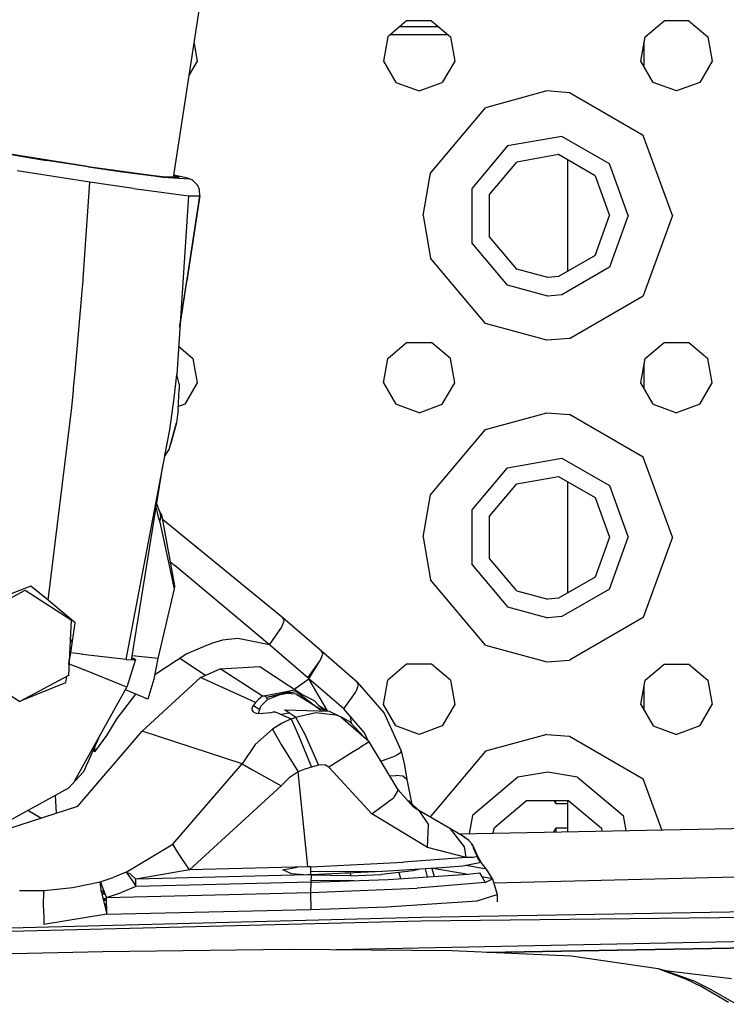
# Model space of a CAD drawing. Units: millimetres. Extents: x 984 to 8700, y -1627 to 1733.
# Drawn here: x 2784 to 2872, y 1018 to 1141 of the extents above; entities that cross this region are included whole.
import ezdxf

# ---------------------------------------------------------------- set-up
doc = ezdxf.new("R2010")
doc.units = ezdxf.units.MM
doc.layers.add('TFR-TRI', color=7, linetype='CONTINUOUS', true_color=0xffffff)

msp = doc.modelspace()

# ---------------------------------------------------------------- linework, layer by layer
at = {"layer": 'TFR-TRI', "color": 18, "linetype": 'CONTINUOUS'}
for p, q in [((2803.463867, 1120.916016), (2832.408203, 1307.957031)), ((2803.463867, 1120.916016), (2832.408203, 1307.957031)), ((2832.460693, 1140.405273), (2830.103027, 1138.426758)), ((2835.539062, 1140.405273), (2832.460693, 1140.405273)), ((2835.539062, 1140.405273), (2837.897217, 1138.426758)), ((2862.103027, 1138.426758), (2864.460938, 1140.405273)), ((2867.539062, 1140.405273), (2864.460938, 1140.405273)), ((2867.539062, 1140.405273), (2869.897217, 1138.426758)), ((2837.599121, 1138.676758), (2830.401123, 1138.676758)), ((2831.592529, 1139.676758), (2836.407227, 1139.676758)), ((2831.592529, 1139.676758), (2836.407227, 1139.676758)), ((2806.044434, 1137.591309), (2806.431641, 1135.395508)), ((2830.103027, 1138.426758), (2829.568115, 1135.395508)), ((2837.897217, 1138.426758), (2838.431641, 1135.395508)), ((2861.568604, 1135.395508), (2862.103027, 1138.426758)), ((2862, 1134.647949), (2862, 1137.842773)), ((2862, 1134.647949), (2862, 1137.842773)), ((2869.897217, 1138.426758), (2870.431641, 1135.395508)), ((2806.431641, 1135.395508), (2805.438232, 1133.674805)), ((2829.568115, 1135.395508), (2831.107178, 1132.729492)), ((2838.431641, 1135.395508), (2836.892578, 1132.729492)), ((2863.107178, 1132.729492), (2861.568604, 1135.395508)), ((2870.431641, 1135.395508), (2868.892578, 1132.729492)), ((2831.107178, 1132.729492), (2834, 1131.676758)), ((2834, 1131.676758), (2836.892578, 1132.729492)), ((2866, 1131.676758), (2863.107178, 1132.729492)), ((2868.892578, 1132.729492), (2866, 1131.676758)), ((2849.875, 1131.67627), (2842.25, 1129.600586)), ((2849.875, 1131.67627), (2842.25, 1129.600586)), ((2852.69165, 1131.441406), (2849.875, 1131.67627)), ((2852.69165, 1131.441406), (2849.875, 1131.67627)), ((2861.873535, 1126.140137), (2852.69165, 1131.441406)), ((2861.873535, 1126.140137), (2852.69165, 1131.441406)), ((2835.43457, 1121.478516), (2842.25, 1129.600586)), ((2835.43457, 1121.478516), (2842.25, 1129.600586)), ((2851.736572, 1126.024902), (2844.999756, 1124.837402)), ((2851.736572, 1126.024902), (2844.999756, 1124.837402)), ((2857.660645, 1122.604492), (2851.736572, 1126.024902)), ((2857.660645, 1122.604492), (2851.736572, 1126.024902)), ((2865.5, 1116.177246), (2861.873535, 1126.140137)), ((2865.5, 1116.177246), (2861.873535, 1126.140137)), ((2777.952393, 1124.67334), (2787.692871, 1123.040039)), ((2777.952393, 1124.67334), (2787.692871, 1123.040039)), ((2792.552979, 1122.324219), (2781.108398, 1124.150879)), ((2844.999756, 1124.837402), (2840.603271, 1119.597168)), ((2844.999756, 1124.837402), (2840.603271, 1119.597168)), ((2792.905029, 1122.241699), (2787.692871, 1123.040039)), ((2792.905029, 1122.241699), (2787.692871, 1123.040039)), ((2842.76416, 1118.810547), (2846.149658, 1122.845215)), ((2851.336914, 1123.760254), (2846.149658, 1122.845215)), ((2855.898682, 1121.126465), (2851.336914, 1123.760254)), ((2852.499756, 1109.265137), (2852.499756, 1123.088867)), ((2793.052979, 1120.338379), (2784.017822, 1121.745117)), ((2793.052979, 1120.338379), (2784.017822, 1121.745117)), ((2792.552979, 1122.324219), (2801.021484, 1121.174316)), ((2792.905029, 1122.241699), (2797.150391, 1121.628418)), ((2792.905029, 1122.241699), (2797.150391, 1121.628418)), ((2797.150391, 1121.628418), (2801.013672, 1121.121582)), ((2797.150391, 1121.628418), (2801.013672, 1121.121582)), ((2834.5, 1116.177246), (2835.43457, 1121.478516)), ((2834.5, 1116.177246), (2835.43457, 1121.478516)), ((2859.999756, 1116.177246), (2857.660645, 1122.604492)), ((2859.999756, 1116.177246), (2857.660645, 1122.604492)), ((2792.296387, 1108.922852), (2793.052979, 1120.338379)), ((2792.296387, 1108.922852), (2793.052979, 1120.338379)), ((2798.502686, 1119.553711), (2793.052979, 1120.338379)), ((2798.502686, 1119.553711), (2793.052979, 1120.338379)), ((2801.013672, 1121.121582), (2802.174072, 1120.969238)), ((2801.013672, 1121.121582), (2802.174072, 1120.969238)), ((2801.021973, 1121.174316), (2802.129883, 1121.023926)), ((2802.129883, 1121.023926), (2803.398926, 1121.017578)), ((2802.174072, 1120.969238), (2805.452881, 1120.754883)), ((2802.174072, 1120.969238), (2805.452881, 1120.754883)), ((2803.479492, 1121.01709), (2804.229004, 1121.012695)), ((2804.229004, 1121.012695), (2803.500732, 1121.154785)), ((2805.106445, 1120.882812), (2803.509277, 1121.209961)), ((2805.106445, 1120.882812), (2803.509277, 1121.209961)), ((2805.452881, 1120.754883), (2805.106445, 1120.882812)), ((2805.452881, 1120.754883), (2805.106445, 1120.882812)), ((2805.811035, 1120.629395), (2805.106445, 1120.882812)), ((2805.811035, 1120.629395), (2805.106445, 1120.882812)), ((2806.487793, 1119.939453), (2805.811035, 1120.629395)), ((2806.487793, 1119.939453), (2805.811035, 1120.629395)), ((2855.898682, 1121.126465), (2857.700195, 1116.177246)), ((2798.502686, 1119.553711), (2800.735352, 1119.253906)), ((2798.502686, 1119.553711), (2800.735352, 1119.253906)), ((2800.735352, 1119.253418), (2805.324219, 1118.636719)), ((2800.735352, 1119.253418), (2805.324219, 1118.636719)), ((2806.701416, 1119.40625), (2806.487793, 1119.939453)), ((2806.701416, 1119.40625), (2806.487793, 1119.939453)), ((2806.734375, 1118.623535), (2806.701416, 1119.40625)), ((2806.734375, 1118.623535), (2806.701416, 1119.40625)), ((2840.603271, 1112.756836), (2840.603271, 1119.597168)), ((2840.603271, 1112.756836), (2840.603271, 1119.597168)), ((2805.324219, 1118.636719), (2803.875244, 1096.410156)), ((2804.256836, 1102.266602), (2806.734375, 1118.623535)), ((2806.734375, 1118.623535), (2805.125488, 1108.083496)), ((2806.734375, 1118.623535), (2805.125488, 1108.083496)), ((2805.324219, 1118.636719), (2806.734375, 1118.623535)), ((2805.324219, 1118.636719), (2806.734375, 1118.623535)), ((2842.76416, 1113.543457), (2842.76416, 1118.810547)), ((2834.5, 1116.177246), (2835.43457, 1110.875977)), ((2834.5, 1116.177246), (2835.43457, 1110.875977)), ((2855.898682, 1111.227539), (2857.700195, 1116.177246)), ((2859.999756, 1116.177246), (2857.660645, 1109.749023)), ((2859.999756, 1116.177246), (2857.660645, 1109.749023)), ((2865.5, 1116.177246), (2861.873535, 1106.213867)), ((2865.5, 1116.177246), (2861.873535, 1106.213867)), ((2846.149658, 1109.508789), (2842.76416, 1113.543457)), ((2844.999756, 1107.516602), (2840.603271, 1112.756836)), ((2844.999756, 1107.516602), (2840.603271, 1112.756836)), ((2842.25, 1102.753418), (2835.43457, 1110.875977)), ((2842.25, 1102.753418), (2835.43457, 1110.875977)), ((2855.898682, 1111.227539), (2851.336914, 1108.59375)), ((2850, 1108.477051), (2846.149658, 1109.508789)), ((2857.660645, 1109.749023), (2851.736572, 1106.329102)), ((2857.660645, 1109.749023), (2851.736572, 1106.329102)), ((2792.187256, 1107.497559), (2792.296387, 1108.922852)), ((2792.187256, 1107.497559), (2792.296387, 1108.922852)), ((2804.270508, 1102.476074), (2805.125488, 1108.083496)), ((2804.270508, 1102.476074), (2805.125488, 1108.083496)), ((2851.336914, 1108.59375), (2850, 1108.477051)), ((2792.092285, 1106.291016), (2792.171143, 1107.294434)), ((2792.092285, 1106.291016), (2792.171143, 1107.294434)), ((2792.171143, 1107.296875), (2792.173096, 1107.319336)), ((2792.171143, 1107.296875), (2792.173096, 1107.319336)), ((2792.171143, 1107.294434), (2792.171143, 1107.296875)), ((2792.171143, 1107.294434), (2792.171143, 1107.296875)), ((2792.173096, 1107.319336), (2792.187256, 1107.497559)), ((2792.173096, 1107.319336), (2792.187256, 1107.497559)), ((2850, 1106.176758), (2844.999756, 1107.516602)), ((2850, 1106.176758), (2844.999756, 1107.516602)), ((2791.302002, 1097.217285), (2792.092285, 1106.291016)), ((2791.302002, 1097.217285), (2792.092285, 1106.291016)), ((2851.736572, 1106.329102), (2850, 1106.176758)), ((2851.736572, 1106.329102), (2850, 1106.176758)), ((2852.69165, 1100.912598), (2861.873535, 1106.213867)), ((2852.69165, 1100.912598), (2861.873535, 1106.213867)), ((2849.875, 1100.677246), (2842.25, 1102.753418)), ((2849.875, 1100.677246), (2842.25, 1102.753418)), ((2852.69165, 1100.912598), (2849.875, 1100.677246)), ((2852.69165, 1100.912598), (2849.875, 1100.677246)), ((2804.104736, 1099.930664), (2805.896729, 1098.427246)), ((2830.103027, 1098.427246), (2832.460693, 1100.405762)), ((2832.460693, 1100.405762), (2835.539062, 1100.405762)), ((2837.897217, 1098.427246), (2835.539062, 1100.405762)), ((2862.103027, 1098.427246), (2864.460938, 1100.405762)), ((2864.460938, 1100.405762), (2867.539062, 1100.405762)), ((2867.539062, 1100.405762), (2869.897217, 1098.427246)), ((2805.896729, 1098.427246), (2806.431641, 1095.395508)), ((2829.568115, 1095.395508), (2830.103027, 1098.427246)), ((2838.431641, 1095.395508), (2837.897217, 1098.427246)), ((2861.568604, 1095.395508), (2862.103027, 1098.427246)), ((2870.431641, 1095.395508), (2869.897217, 1098.427246)), ((2791.056152, 1094.666992), (2791.302002, 1097.217285)), ((2791.056152, 1094.666992), (2791.302002, 1097.217285)), ((2862, 1094.647949), (2862, 1097.842773)), ((2862, 1094.647949), (2862, 1097.842773)), ((2803.571289, 1093.460449), (2803.875244, 1096.410156)), ((2803.571289, 1093.460449), (2803.875244, 1096.410156)), ((2803.781738, 1095.817871), (2803.797363, 1095.811523)), ((2803.781738, 1095.817871), (2803.797363, 1095.811523)), ((2803.809326, 1095.77002), (2803.797363, 1095.811523)), ((2803.809326, 1095.77002), (2803.797363, 1095.811523)), ((2804.191895, 1095.276855), (2803.875244, 1096.410156)), ((2791.022461, 1094.328613), (2791.056152, 1094.666992)), ((2791.022461, 1094.328613), (2791.056152, 1094.666992)), ((2804.073242, 1092.091309), (2804.164795, 1094.54834)), ((2804.073242, 1092.091309), (2804.164795, 1094.54834)), ((2804.164795, 1094.54834), (2804.14502, 1094.616211)), ((2804.164795, 1094.54834), (2804.14502, 1094.616211)), ((2804.191895, 1095.276855), (2804.164795, 1094.54834)), ((2806.431641, 1095.395508), (2804.892578, 1092.72998)), ((2829.568115, 1095.395508), (2831.107178, 1092.72998)), ((2836.892578, 1092.72998), (2838.431641, 1095.395508)), ((2863.107178, 1092.72998), (2861.568604, 1095.395508)), ((2868.892578, 1092.72998), (2870.431641, 1095.395508)), ((2790.819824, 1092.314453), (2790.990967, 1094.012695)), ((2790.819824, 1092.314453), (2790.990967, 1094.012695)), ((2790.990967, 1094.012695), (2791.017822, 1094.280762)), ((2790.990967, 1094.012695), (2791.017822, 1094.280762)), ((2791.017822, 1094.280762), (2791.018555, 1094.285645)), ((2791.017822, 1094.280762), (2791.018555, 1094.285645)), ((2791.018555, 1094.285645), (2791.022461, 1094.328613)), ((2791.018555, 1094.285645), (2791.022461, 1094.328613)), ((2803.018555, 1089.555664), (2803.571289, 1093.460449)), ((2803.018555, 1089.555664), (2803.571289, 1093.460449)), ((2787.887451, 1068.365723), (2790.819824, 1092.314453)), ((2787.887451, 1068.365723), (2790.819824, 1092.314453)), ((2804.073242, 1092.091309), (2803.829834, 1090.431152)), ((2804.073242, 1092.091309), (2803.829834, 1090.431152)), ((2804.892578, 1092.72998), (2804.085938, 1092.436035)), ((2834, 1091.676758), (2831.107178, 1092.72998)), ((2834, 1091.676758), (2836.892578, 1092.72998)), ((2863.107178, 1092.72998), (2866, 1091.676758)), ((2868.892578, 1092.72998), (2866, 1091.676758)), ((2842.25, 1089.600098), (2849.875, 1091.67627)), ((2842.25, 1089.600098), (2849.875, 1091.67627)), ((2849.875, 1091.67627), (2852.69165, 1091.441406)), ((2849.875, 1091.67627), (2852.69165, 1091.441406)), ((2861.873535, 1086.140137), (2852.69165, 1091.441406)), ((2861.873535, 1086.140137), (2852.69165, 1091.441406)), ((2802.945068, 1087.101562), (2803.829834, 1090.431152)), ((2803.829834, 1090.431152), (2803.130615, 1087.831055)), ((2803.829834, 1090.431152), (2803.130615, 1087.831055)), ((2802.412109, 1086.358398), (2803.018555, 1089.555664)), ((2835.43457, 1081.478027), (2842.25, 1089.600098)), ((2835.43457, 1081.478027), (2842.25, 1089.600098)), ((2803.112793, 1087.808105), (2803.130615, 1087.831055)), ((2803.112793, 1087.808105), (2803.130615, 1087.831055)), ((2797.595703, 1060.966797), (2802.391602, 1086.250488)), ((2802.391602, 1086.250488), (2802.945068, 1087.101562)), ((2844.999756, 1084.837402), (2851.736572, 1086.024902)), ((2844.999756, 1084.837402), (2851.736572, 1086.024902)), ((2851.736572, 1086.024902), (2857.660645, 1082.60498)), ((2851.736572, 1086.024902), (2857.660645, 1082.60498)), ((2865.5, 1076.176758), (2861.873535, 1086.140137)), ((2865.5, 1076.176758), (2861.873535, 1086.140137)), ((2798.247559, 1060.921387), (2802.16626, 1085.062988)), ((2840.603271, 1079.597168), (2844.999756, 1084.837402)), ((2840.603271, 1079.597168), (2844.999756, 1084.837402)), ((2846.149658, 1082.845703), (2851.336914, 1083.759766)), ((2851.336914, 1083.759766), (2855.898682, 1081.125977)), ((2842.76416, 1078.810547), (2846.149658, 1082.845703)), ((2852.499756, 1069.265137), (2852.499756, 1083.088379)), ((2857.660645, 1082.60498), (2859.999756, 1076.176758)), ((2857.660645, 1082.60498), (2859.999756, 1076.176758)), ((2834.5, 1076.176758), (2835.43457, 1081.478027)), ((2834.5, 1076.176758), (2835.43457, 1081.478027)), ((2855.898682, 1081.125977), (2857.700195, 1076.176758)), ((2801.722168, 1079.413574), (2801.400879, 1080.348145)), ((2801.311035, 1079.79248), (2801.511719, 1078.855957)), ((2801.511719, 1078.855957), (2801.77417, 1078.064453)), ((2801.722168, 1079.413574), (2801.882324, 1078.605469)), ((2801.722168, 1079.413574), (2801.882324, 1078.605469)), ((2801.966797, 1079.026855), (2801.722168, 1079.413574)), ((2801.77417, 1078.064453), (2801.966797, 1079.026855)), ((2801.966797, 1079.026855), (2803.587646, 1070.157227)), ((2840.603271, 1072.756348), (2840.603271, 1079.597168)), ((2840.603271, 1072.756348), (2840.603271, 1079.597168)), ((2842.76416, 1073.543457), (2842.76416, 1078.810547)), ((2801.77417, 1078.064453), (2803.575684, 1069.79248)), ((2801.77417, 1078.064453), (2803.575684, 1069.79248)), ((2817.053467, 1066.147949), (2802.076416, 1078.426758)), ((2817.053467, 1066.147949), (2802.076416, 1078.426758)), ((2834.5, 1076.176758), (2835.43457, 1070.875488)), ((2834.5, 1076.176758), (2835.43457, 1070.875488)), ((2857.700195, 1076.176758), (2855.898682, 1071.227539)), ((2857.660645, 1069.749023), (2859.999756, 1076.176758)), ((2857.660645, 1069.749023), (2859.999756, 1076.176758)), ((2865.5, 1076.176758), (2861.873535, 1066.213867)), ((2865.5, 1076.176758), (2861.873535, 1066.213867)), ((2803.038086, 1073.165039), (2803.635742, 1072.680664)), ((2803.038086, 1073.165039), (2803.635742, 1072.680664)), ((2815.400879, 1062.82666), (2803.635742, 1072.680664)), ((2815.400879, 1062.82666), (2803.635742, 1072.680664)), ((2840.603271, 1072.756348), (2844.999756, 1067.516602)), ((2840.603271, 1072.756348), (2844.999756, 1067.516602)), ((2846.149658, 1069.508301), (2842.76416, 1073.543457)), ((2785.747314, 1070.121094), (2778.708496, 1067.398438)), ((2787.887451, 1068.365723), (2785.747314, 1070.121094)), ((2803.362061, 1071.140625), (2803.485352, 1070.519531)), ((2803.362061, 1071.140625), (2803.485352, 1070.519531)), ((2803.447021, 1070.382812), (2803.485352, 1070.519531)), ((2803.485352, 1070.519531), (2803.587646, 1070.157227)), ((2803.587646, 1070.157227), (2803.575684, 1069.79248)), ((2842.25, 1062.753906), (2835.43457, 1070.875488)), ((2842.25, 1062.753906), (2835.43457, 1070.875488)), ((2855.898682, 1071.227539), (2851.336914, 1068.594238)), ((2779.015869, 1066.357422), (2785.047607, 1069.587891)), ((2785.047607, 1069.587891), (2790.740234, 1065.906738)), ((2803.575684, 1069.79248), (2801.539307, 1061.113281)), ((2846.149658, 1069.508301), (2850, 1068.477051)), ((2857.660645, 1069.749023), (2851.736572, 1066.329102)), ((2857.660645, 1069.749023), (2851.736572, 1066.329102)), ((2787.949707, 1068.313965), (2787.887451, 1068.365723)), ((2791.268555, 1065.532227), (2787.949707, 1068.313965)), ((2851.336914, 1068.594238), (2850, 1068.477051)), ((2844.999756, 1067.516602), (2850, 1066.177246)), ((2844.999756, 1067.516602), (2850, 1066.177246)), ((2790.740234, 1065.906738), (2790.401123, 1058.995117)), ((2790.697754, 1061.824219), (2791.268555, 1065.532227)), ((2816.976807, 1065.133301), (2816.982178, 1065.144531)), ((2816.976807, 1065.133301), (2816.982178, 1065.144531)), ((2816.982178, 1065.144531), (2817.218506, 1065.777832)), ((2816.982178, 1065.144531), (2817.218506, 1065.777832)), ((2817.218506, 1065.777832), (2817.053467, 1066.147949)), ((2817.218506, 1065.777832), (2817.053467, 1066.147949)), ((2821.862549, 1062.026855), (2817.053467, 1066.147949)), ((2821.862549, 1062.026855), (2817.053467, 1066.147949)), ((2851.736572, 1066.329102), (2850, 1066.177246)), ((2851.736572, 1066.329102), (2850, 1066.177246)), ((2861.873535, 1066.213867), (2852.69165, 1060.912598)), ((2861.873535, 1066.213867), (2852.69165, 1060.912598)), ((2815.400879, 1062.82666), (2816.83252, 1064.861328)), ((2815.400879, 1062.82666), (2816.83252, 1064.861328)), ((2816.83252, 1064.861328), (2816.976807, 1065.133301)), ((2816.83252, 1064.861328), (2816.976807, 1065.133301)), ((2790.865967, 1063.114258), (2790.632568, 1063.708496)), ((2790.860352, 1062.881836), (2790.865967, 1063.114258)), ((2807.573486, 1062.746094), (2805.11377, 1061.686523)), ((2808.329834, 1063.037598), (2807.573486, 1062.746094)), ((2809.572021, 1063.374023), (2808.329834, 1063.037598)), ((2811.487549, 1063.578613), (2809.572021, 1063.374023)), ((2815.400879, 1062.82666), (2811.487549, 1063.578613)), ((2820.19043, 1058.722168), (2815.400879, 1062.82666)), ((2842.25, 1062.753906), (2849.875, 1060.677246)), ((2842.25, 1062.753906), (2849.875, 1060.677246)), ((2790.481934, 1060.449707), (2790.701904, 1061.822754)), ((2792.106934, 1061.629883), (2790.697754, 1061.824219)), ((2790.701904, 1061.822754), (2790.76123, 1061.81543)), ((2792.151367, 1061.624512), (2792.106934, 1061.629883)), ((2797.595703, 1060.966797), (2792.151367, 1061.624512)), ((2805.11377, 1061.686523), (2801.134277, 1059.09668)), ((2821.780273, 1061.016602), (2822.026123, 1061.657715)), ((2821.780273, 1061.016602), (2822.026123, 1061.657715)), ((2822.026123, 1061.657715), (2821.862549, 1062.026855)), ((2822.026123, 1061.657715), (2821.862549, 1062.026855)), ((2826.320801, 1058.158203), (2821.862549, 1062.026855)), ((2826.320801, 1058.158203), (2821.862549, 1062.026855)), ((2790.468994, 1060.377441), (2790.481934, 1060.449707)), ((2790.481934, 1060.449707), (2791.894531, 1059.899414)), ((2790.481934, 1060.449707), (2791.894531, 1059.899414)), ((2790.496826, 1060.945312), (2790.602295, 1061.202637)), ((2797.595703, 1060.969727), (2797.636475, 1060.964844)), ((2798.247559, 1060.921387), (2797.636475, 1060.964355)), ((2798.748291, 1060.999512), (2797.6875, 1057.525391)), ((2798.258057, 1060.983887), (2798.748291, 1060.999512)), ((2798.748291, 1060.999512), (2798.289551, 1061.178711)), ((2801.172607, 1061.146973), (2798.33252, 1061.443848)), ((2801.172607, 1061.146973), (2798.33252, 1061.443848)), ((2801.539307, 1061.113281), (2801.02417, 1058.549805)), ((2801.539307, 1061.113281), (2801.172607, 1061.146973)), ((2801.539307, 1061.113281), (2801.172607, 1061.146973)), ((2804.278564, 1061.143066), (2807.457031, 1059.04248)), ((2804.278564, 1061.143066), (2807.457031, 1059.04248)), ((2820.19043, 1058.722168), (2821.634521, 1060.746582)), ((2820.19043, 1058.722168), (2821.634521, 1060.746582)), ((2820.293457, 1058.601074), (2821.634521, 1060.746582)), ((2821.634521, 1060.746582), (2821.775146, 1061.007324)), ((2821.634521, 1060.746582), (2821.775146, 1061.007324)), ((2821.775146, 1061.007324), (2821.780273, 1061.016602)), ((2821.775146, 1061.007324), (2821.780273, 1061.016602)), ((2832.460693, 1060.405762), (2830.103027, 1058.427246)), ((2835.539062, 1060.405762), (2832.460693, 1060.405762)), ((2837.897217, 1058.427246), (2835.539062, 1060.405762)), ((2849.875, 1060.677246), (2852.69165, 1060.912598)), ((2849.875, 1060.677246), (2852.69165, 1060.912598)), ((2862.103027, 1058.427246), (2864.460938, 1060.405762)), ((2864.460938, 1060.405762), (2867.539062, 1060.405762)), ((2867.539062, 1060.405762), (2869.897217, 1058.427246)), ((2778.676758, 1059.446289), (2784.368896, 1055.764648)), ((2791.894531, 1059.898926), (2792.349854, 1059.721191)), ((2791.894531, 1059.898926), (2792.349854, 1059.721191)), ((2797.060547, 1057.783203), (2792.349854, 1059.721191)), ((2797.060547, 1057.783203), (2792.349854, 1059.721191)), ((2806.816406, 1058.766113), (2809.276367, 1059.826172)), ((2809.276367, 1059.826172), (2814.19165, 1060.125)), ((2814.553955, 1056.446289), (2809.276367, 1059.826172)), ((2814.553955, 1056.446289), (2809.276367, 1059.826172)), ((2814.19165, 1060.125), (2819.543701, 1056.578125)), ((2790.401123, 1058.995117), (2784.368896, 1055.764648)), ((2784.662109, 1055.921387), (2790.074463, 1058.130859)), ((2790.074463, 1058.130859), (2790.207764, 1058.891602)), ((2799.582764, 1052.083984), (2806.816406, 1058.766113)), ((2801.02417, 1058.549805), (2800.268066, 1056.062012)), ((2813.649658, 1055.629883), (2806.816406, 1058.766113)), ((2813.649658, 1055.629883), (2806.816406, 1058.766113)), ((2818.712158, 1057.446289), (2820.280273, 1058.572754)), ((2820.230713, 1058.652832), (2820.19043, 1058.722168)), ((2820.293457, 1058.601074), (2820.230713, 1058.652832)), ((2822.624023, 1054.58252), (2820.280273, 1058.572754)), ((2824.630615, 1054.868652), (2820.293457, 1058.601074)), ((2826.320801, 1058.158203), (2829.651123, 1054.294922)), ((2826.482422, 1057.789062), (2826.320801, 1058.158203)), ((2826.482422, 1057.789062), (2826.320801, 1058.158203)), ((2829.568115, 1055.395508), (2830.103027, 1058.427246)), ((2837.897217, 1058.427246), (2838.431641, 1055.395508)), ((2861.568604, 1055.395508), (2862.103027, 1058.427246)), ((2862, 1054.647949), (2862, 1057.842773)), ((2862, 1054.647949), (2862, 1057.842773)), ((2869.897217, 1058.427246), (2870.431641, 1055.395508)), ((2791.153076, 1045.858398), (2797.6875, 1057.525391)), ((2798.762207, 1056.689453), (2796.421387, 1053.656738)), ((2797.6875, 1057.525391), (2797.061523, 1057.783203)), ((2797.6875, 1057.525391), (2797.061523, 1057.783203)), ((2797.715576, 1057.125977), (2797.521973, 1057.230469)), ((2800.268066, 1056.062012), (2797.715576, 1057.125977)), ((2814.553955, 1056.446289), (2818.535889, 1057.222656)), ((2814.553955, 1056.446289), (2818.535889, 1057.222656)), ((2815.019531, 1056.294434), (2818.691406, 1056.986816)), ((2815.019531, 1056.294434), (2817.110352, 1056.80957)), ((2815.176514, 1055.993652), (2816.591553, 1056.59082)), ((2815.176514, 1055.993652), (2816.591553, 1056.59082)), ((2818.024658, 1056.911621), (2817.110352, 1056.80957)), ((2817.612793, 1056.783203), (2818.69165, 1056.726562)), ((2817.612793, 1056.783203), (2818.69165, 1056.726562)), ((2819.447021, 1056.624512), (2818.535889, 1057.222656)), ((2819.447021, 1056.624512), (2818.535889, 1057.222656)), ((2818.57666, 1057.219238), (2818.712158, 1057.446289)), ((2818.691406, 1056.986816), (2819.410645, 1056.64209)), ((2821.844238, 1054.601074), (2818.691406, 1056.986816)), ((2818.69165, 1056.726562), (2820.881104, 1055.352051)), ((2818.69165, 1056.726562), (2820.881104, 1055.352051)), ((2819.543701, 1056.578125), (2820.952393, 1055.90332)), ((2824.630615, 1054.868652), (2826.086182, 1056.882812)), ((2824.630615, 1054.868652), (2826.086182, 1056.882812)), ((2826.086182, 1056.882812), (2826.228516, 1057.14209)), ((2826.086182, 1056.882812), (2826.228516, 1057.14209)), ((2826.228516, 1057.14209), (2826.482422, 1057.789062)), ((2826.228516, 1057.14209), (2826.482422, 1057.789062)), ((2813.649658, 1055.629883), (2813.30249, 1055.121582)), ((2814.038818, 1056.019531), (2813.649658, 1055.629883)), ((2814.553955, 1056.446289), (2814.038818, 1056.019531)), ((2814.313232, 1055.1875), (2815.176514, 1055.993652)), ((2814.733154, 1056.452148), (2814.553955, 1056.446289)), ((2815.019531, 1056.294434), (2814.733154, 1056.452148)), ((2815.176514, 1055.993652), (2815.019531, 1056.294434)), ((2821.550537, 1055.248535), (2820.952393, 1055.90332)), ((2831.107178, 1052.72998), (2829.568115, 1055.395508)), ((2838.431641, 1055.395508), (2836.892578, 1052.72998)), ((2861.568604, 1055.395508), (2863.107178, 1052.72998)), ((2868.892578, 1052.72998), (2870.431641, 1055.395508)), ((2813.30249, 1055.121582), (2813.233154, 1054.85498)), ((2813.233154, 1054.85498), (2813.26416, 1054.661133)), ((2813.26416, 1054.661133), (2813.322998, 1054.53418)), ((2813.322998, 1054.53418), (2813.617188, 1054.345703)), ((2813.406738, 1055.273926), (2814.193848, 1054.776367)), ((2813.406738, 1055.273926), (2814.193848, 1054.776367)), ((2813.617188, 1054.345703), (2813.828125, 1054.293945)), ((2813.828125, 1054.293945), (2814.056396, 1054.272461)), ((2814.047852, 1054.272949), (2814.313232, 1055.1875)), ((2814.056396, 1054.272461), (2815.13623, 1054.343262)), ((2815.13623, 1054.343262), (2815.614014, 1054.416016)), ((2815.614014, 1054.416016), (2815.926025, 1054.465332)), ((2815.926025, 1054.465332), (2816.119385, 1054.496094)), ((2816.119385, 1054.496094), (2818.094971, 1053.589355)), ((2817.77002, 1054.3125), (2816.899658, 1054.137695)), ((2818.65918, 1053.817383), (2817.262695, 1054.711426)), ((2817.262695, 1054.711426), (2822.840576, 1054.577637)), ((2817.856201, 1054.331543), (2817.77002, 1054.3125)), ((2818.65918, 1053.817383), (2821.169434, 1054.38916)), ((2818.65918, 1053.817383), (2821.169434, 1054.38916)), ((2821.169434, 1054.38916), (2823.632568, 1054.085449)), ((2821.169434, 1054.38916), (2823.632568, 1054.085449)), ((2821.292725, 1055.094238), (2821.756348, 1054.803223)), ((2821.292725, 1055.094238), (2821.756348, 1054.803223)), ((2821.550537, 1055.248535), (2822.333008, 1054.729492)), ((2822.333008, 1054.729492), (2821.561279, 1055.236328)), ((2822.333008, 1054.729492), (2821.561279, 1055.236328)), ((2822.147705, 1054.594238), (2821.565186, 1055.231934)), ((2821.836426, 1054.688477), (2821.756348, 1054.803223)), ((2821.836426, 1054.688477), (2821.756348, 1054.803223)), ((2822.429199, 1054.586914), (2822.333008, 1054.729492)), ((2822.429199, 1054.586914), (2822.333008, 1054.729492)), ((2822.840576, 1054.577637), (2824.26416, 1053.861328)), ((2827.206299, 1051.860352), (2824.630615, 1054.868652)), ((2829.651123, 1054.294922), (2831.77002, 1049.620117)), ((2796.421387, 1053.656738), (2795.14209, 1051.520508)), ((2816.918945, 1053.025391), (2815.802246, 1052.335938)), ((2816.918945, 1053.025391), (2815.802246, 1052.335938)), ((2818.094971, 1053.589355), (2816.918945, 1053.025391)), ((2818.094971, 1053.589355), (2816.918945, 1053.025391)), ((2818.094971, 1053.589355), (2818.376953, 1053.703125)), ((2818.094971, 1053.589355), (2819.023926, 1051.523926)), ((2818.094971, 1053.589355), (2819.023926, 1051.523926)), ((2818.376953, 1053.703125), (2818.65918, 1053.817383)), ((2818.65918, 1053.817383), (2819.774658, 1051.791992)), ((2818.65918, 1053.817383), (2819.774658, 1051.791992)), ((2824.26416, 1053.861328), (2823.632568, 1054.085449)), ((2824.26416, 1053.861328), (2823.632568, 1054.085449)), ((2825.400635, 1053.228027), (2824.26416, 1053.861328)), ((2824.26416, 1053.861328), (2827.760498, 1050.819824)), ((2824.26416, 1053.861328), (2827.760498, 1050.819824)), ((2825.400635, 1053.228027), (2827.125244, 1051.372559)), ((2825.445557, 1053.916504), (2825.574707, 1053.040527)), ((2825.445557, 1053.916504), (2825.574707, 1053.040527)), ((2791.594238, 1042.744629), (2799.582764, 1052.083984)), ((2812.008301, 1048.021484), (2799.582764, 1052.083984)), ((2812.008301, 1048.021484), (2799.582764, 1052.083984)), ((2815.802246, 1052.335938), (2813.633057, 1050.403809)), ((2815.802246, 1052.335938), (2813.633057, 1050.403809)), ((2815.802246, 1052.335938), (2816.859619, 1050.401855)), ((2815.802246, 1052.335938), (2816.859619, 1050.401855)), ((2819.774658, 1051.791992), (2821.494629, 1047.865723)), ((2819.774658, 1051.791992), (2821.494629, 1047.865723)), ((2827.616455, 1050.945312), (2827.206299, 1051.860352)), ((2834, 1051.676758), (2831.107178, 1052.72998)), ((2836.892578, 1052.72998), (2834, 1051.676758)), ((2849.875, 1051.67627), (2842.25, 1049.600098)), ((2849.875, 1051.67627), (2842.25, 1049.600098)), ((2849.875, 1051.67627), (2852.69165, 1051.441406)), ((2849.875, 1051.67627), (2852.69165, 1051.441406)), ((2863.107178, 1052.72998), (2866, 1051.676758)), ((2868.892578, 1052.72998), (2866, 1051.676758)), ((2794.187744, 1051.276367), (2792.271729, 1047.032227)), ((2795.14209, 1051.520508), (2793.663818, 1049.520508)), ((2819.023926, 1051.523926), (2820.629883, 1047.609863)), ((2819.023926, 1051.523926), (2820.629883, 1047.609863)), ((2827.57959, 1050.640625), (2826.801025, 1050.116211)), ((2827.57959, 1050.640625), (2826.801025, 1050.116211)), ((2827.760498, 1050.819824), (2827.57959, 1050.640625)), ((2827.760498, 1050.819824), (2827.57959, 1050.640625)), ((2831.401367, 1044.769531), (2827.760498, 1050.819824)), ((2831.401367, 1044.769531), (2827.760498, 1050.819824)), ((2852.69165, 1051.441406), (2861.873535, 1046.140137)), ((2852.69165, 1051.441406), (2861.873535, 1046.140137)), ((2793.663818, 1049.520508), (2793.71582, 1050.230957)), ((2813.633057, 1050.403809), (2812.008301, 1048.021484)), ((2813.633057, 1050.403809), (2812.008301, 1048.021484)), ((2816.859619, 1050.401855), (2818.963867, 1047.037109)), ((2816.859619, 1050.401855), (2818.963867, 1047.037109)), ((2825.816406, 1049.484863), (2822.796387, 1047.613281)), ((2825.816406, 1049.484863), (2822.796387, 1047.613281)), ((2826.582275, 1049.974121), (2825.816406, 1049.484863)), ((2826.582275, 1049.974121), (2825.816406, 1049.484863)), ((2826.801025, 1050.116211), (2826.582275, 1049.974121)), ((2826.801025, 1050.116211), (2826.582275, 1049.974121)), ((2831.65918, 1049.336426), (2831.244873, 1049.111328)), ((2831.65918, 1049.336426), (2831.244873, 1049.111328)), ((2831.77002, 1049.620117), (2831.65918, 1049.336426)), ((2831.77002, 1049.620117), (2831.65918, 1049.336426)), ((2831.77002, 1049.620117), (2832.202637, 1047.866699)), ((2842.25, 1049.600098), (2835.43457, 1041.478027)), ((2842.25, 1049.600098), (2835.43457, 1041.478027)), ((2803.398926, 1038.02832), (2812.008301, 1048.021484)), ((2803.398926, 1038.02832), (2812.008301, 1048.021484)), ((2812.008301, 1048.021484), (2813.301025, 1047.268066)), ((2812.008301, 1048.021484), (2813.301025, 1047.268066)), ((2829.237549, 1048.365234), (2831.060303, 1049.026367)), ((2829.237549, 1048.365234), (2831.060303, 1049.026367)), ((2831.244873, 1049.111328), (2831.060303, 1049.026367)), ((2831.244873, 1049.111328), (2831.060303, 1049.026367)), ((2792.271729, 1047.032227), (2790.438477, 1044.982422)), ((2813.301025, 1047.268066), (2815.525635, 1046.012207)), ((2813.301025, 1047.268066), (2815.525635, 1046.012207)), ((2818.963867, 1047.037109), (2817.849609, 1046.263184)), ((2818.963867, 1047.037109), (2817.849609, 1046.263184)), ((2819.787354, 1047.342773), (2818.963867, 1047.037109)), ((2819.787354, 1047.342773), (2818.963867, 1047.037109)), ((2820.155518, 1035.19873), (2818.963867, 1047.037109)), ((2820.155518, 1035.19873), (2818.963867, 1047.037109)), ((2820.629883, 1047.609863), (2819.787354, 1047.342773)), ((2820.629883, 1047.609863), (2819.787354, 1047.342773)), ((2821.062988, 1047.736816), (2820.629883, 1047.609863)), ((2821.062988, 1047.736816), (2820.629883, 1047.609863)), ((2821.494629, 1047.865723), (2821.062988, 1047.736816)), ((2821.494629, 1047.865723), (2821.062988, 1047.736816)), ((2822.298096, 1047.891113), (2821.494629, 1047.865723)), ((2822.298096, 1047.891113), (2821.494629, 1047.865723)), ((2822.796387, 1047.613281), (2822.298096, 1047.891113)), ((2822.796387, 1047.613281), (2822.298096, 1047.891113)), ((2828.132568, 1041.795898), (2822.796387, 1047.613281)), ((2828.132568, 1041.795898), (2822.796387, 1047.613281)), ((2832.202637, 1047.866699), (2832.496582, 1046.046387)), ((2850, 1046.987793), (2846.30249, 1046.335449)), ((2850, 1046.987793), (2846.30249, 1046.335449)), ((2853.697266, 1046.335449), (2850, 1046.987793)), ((2853.697266, 1046.335449), (2850, 1046.987793)), ((2815.525635, 1046.012207), (2816.868164, 1045.263184)), ((2815.525635, 1046.012207), (2816.868164, 1045.263184)), ((2817.849609, 1046.263184), (2816.868164, 1045.263184)), ((2817.849609, 1046.263184), (2816.868164, 1045.263184)), ((2830.337891, 1046.536621), (2831.116943, 1046.549805)), ((2830.337891, 1046.536621), (2831.116943, 1046.549805)), ((2832.001465, 1046.466797), (2831.116943, 1046.549805)), ((2832.001465, 1046.466797), (2831.116943, 1046.549805)), ((2832.496582, 1046.046387), (2832.001465, 1046.466797)), ((2832.496582, 1046.046387), (2832.001465, 1046.466797)), ((2832.496582, 1046.046387), (2833.108398, 1042.956543)), ((2832.496582, 1046.046387), (2833.108398, 1042.956543)), ((2846.30249, 1046.335449), (2840.637207, 1041.58252)), ((2846.30249, 1046.335449), (2840.637207, 1041.58252)), ((2853.697266, 1046.335449), (2859.362549, 1041.58252)), ((2853.697266, 1046.335449), (2859.362549, 1041.58252)), ((2864.177734, 1039.80957), (2861.873535, 1046.140137)), ((2864.177734, 1039.80957), (2861.873535, 1046.140137)), ((2790.438477, 1044.982422), (2782.214844, 1040.479492)), ((2805.460693, 1034.837402), (2816.868164, 1045.263184)), ((2805.460693, 1034.837402), (2816.868164, 1045.263184)), ((2831.401367, 1044.769531), (2830.875488, 1043.87207)), ((2831.401367, 1044.769531), (2830.875488, 1043.87207)), ((2833.3125, 1042.619141), (2831.401367, 1044.769531)), ((2833.3125, 1042.619141), (2831.401367, 1044.769531)), ((2788.941162, 1041.887695), (2788.789307, 1044.079102)), ((2788.941162, 1041.887695), (2788.789307, 1044.079102)), ((2828.132568, 1041.795898), (2830.833252, 1043.800781)), ((2828.132568, 1041.795898), (2830.833252, 1043.800781)), ((2830.874756, 1043.870605), (2830.833252, 1043.800781)), ((2830.874756, 1043.870605), (2830.833252, 1043.800781)), ((2833.960449, 1042.19043), (2832.632324, 1043.384766)), ((2832.759521, 1043.436035), (2832.88501, 1043.157227)), ((2832.759521, 1043.436035), (2832.830078, 1043.207031)), ((2847.366211, 1043.412598), (2843.331787, 1040.027344)), ((2852.633545, 1043.412598), (2847.366211, 1043.412598)), ((2851.000244, 1043.059082), (2850.824951, 1043.412598)), ((2851.000244, 1043.059082), (2851.000244, 1043.412598)), ((2851.000244, 1043.059082), (2851.000244, 1043.412598)), ((2852.499756, 1039.57959), (2852.499756, 1043.412598)), ((2852.633545, 1043.412598), (2856.668457, 1040.027344)), ((2774.443604, 1037.207031), (2791.594238, 1042.744629)), ((2786.981934, 1041.255371), (2785.379883, 1042.212402)), ((2833.960449, 1042.19043), (2833.3125, 1042.619141)), ((2833.960449, 1042.19043), (2833.3125, 1042.619141)), ((2833.960449, 1042.19043), (2835.156982, 1040.44043)), ((2833.960449, 1042.19043), (2835.156982, 1040.44043)), ((2837.9021, 1039.943848), (2833.960449, 1042.19043)), ((2837.9021, 1039.943848), (2833.960449, 1042.19043)), ((2852.499756, 1043.059082), (2851.000244, 1043.059082)), ((2835.04541, 1037.614746), (2828.132568, 1041.795898)), ((2835.04541, 1037.614746), (2828.132568, 1041.795898)), ((2835.43457, 1041.478027), (2835.414062, 1041.361816)), ((2835.43457, 1041.478027), (2835.414062, 1041.361816)), ((2838.987305, 1039.313477), (2919.608398, 1040.899414)), ((2840.637207, 1041.58252), (2840.241455, 1039.338379)), ((2840.637207, 1041.58252), (2840.241455, 1039.338379)), ((2859.362549, 1041.58252), (2859.690674, 1039.721191)), ((2859.362549, 1041.58252), (2859.690674, 1039.721191)), ((2835.04541, 1037.614746), (2835.156982, 1040.44043)), ((2835.04541, 1037.614746), (2835.156982, 1040.44043)), ((2839.670166, 1037.675293), (2837.9021, 1039.943848)), ((2839.545898, 1038.989746), (2837.9021, 1039.943848)), ((2839.670166, 1037.675293), (2837.9021, 1039.943848)), ((2839.545898, 1038.989746), (2837.9021, 1039.943848)), ((2843.220459, 1039.396973), (2843.331787, 1040.027344)), ((2851.000244, 1040.020508), (2850.71875, 1039.544434)), ((2851.000244, 1040.020508), (2851.000244, 1039.549805)), ((2851.000244, 1040.020508), (2851.000244, 1039.549805)), ((2852.499756, 1040.020508), (2851.000244, 1040.020508)), ((2856.668457, 1040.027344), (2856.73291, 1039.662598)), ((2839.426514, 1039.054688), (2839.545898, 1038.989746)), ((2839.426514, 1039.054688), (2839.545898, 1038.989746)), ((2839.426514, 1039.054688), (2839.680664, 1038.864258)), ((2839.426514, 1039.054688), (2839.680664, 1038.864258)), ((2840.202148, 1038.473633), (2839.545898, 1038.989746)), ((2840.202148, 1038.473633), (2840.611816, 1038.008789)), ((2840.202148, 1038.473633), (2840.611816, 1038.008789)), ((2797.569092, 1034.541992), (2803.398926, 1038.02832)), ((2797.569092, 1034.541992), (2803.398926, 1038.02832)), ((2804.096436, 1036.859375), (2803.398926, 1038.02832)), ((2804.096436, 1036.859375), (2803.398926, 1038.02832)), ((2839.858154, 1036.358398), (2835.04541, 1037.614746)), ((2839.858154, 1036.358398), (2835.04541, 1037.614746)), ((2839.858154, 1036.358398), (2839.670166, 1037.675293)), ((2839.858154, 1036.358398), (2839.670166, 1037.675293)), ((2840.655762, 1037.805664), (2840.584961, 1037.96582)), ((2840.655762, 1037.805664), (2840.584961, 1037.96582)), ((2840.632324, 1037.980957), (2840.611816, 1038.008789)), ((2840.632324, 1037.980957), (2840.611816, 1038.008789)), ((2840.634277, 1037.978516), (2840.632324, 1037.980957)), ((2840.634277, 1037.978516), (2840.632324, 1037.980957)), ((2840.647461, 1037.960449), (2840.634277, 1037.978516)), ((2840.647461, 1037.960449), (2840.634277, 1037.978516)), ((2840.748047, 1037.813477), (2840.647461, 1037.960449)), ((2840.748047, 1037.813477), (2840.647461, 1037.960449)), ((2841.224365, 1036.517578), (2840.746582, 1037.600586)), ((2841.224365, 1036.517578), (2840.746582, 1037.600586)), ((2841.300293, 1036.5), (2840.748047, 1037.813477)), ((2841.300293, 1036.5), (2840.748047, 1037.813477)), ((2805.460693, 1034.837402), (2804.096436, 1036.859375)), ((2805.460693, 1034.837402), (2804.096436, 1036.859375)), ((2820.536133, 1035.210449), (2832.069092, 1035.777344)), ((2820.536133, 1035.210449), (2832.069092, 1035.777344)), ((2839.858154, 1036.358398), (2832.069092, 1035.777344)), ((2839.858154, 1036.358398), (2832.069092, 1035.777344)), ((2840.73584, 1036.368652), (2839.858154, 1036.358398)), ((2840.73584, 1036.368652), (2839.858154, 1036.358398)), ((2841.300293, 1036.5), (2840.73584, 1036.368652)), ((2841.300293, 1036.5), (2840.73584, 1036.368652)), ((2841.224365, 1036.517578), (2841.263672, 1036.507812)), ((2841.383057, 1036.106445), (2841.224365, 1036.517578)), ((2841.263672, 1036.507812), (2841.300293, 1036.5)), ((2841.300293, 1036.5), (2841.730957, 1035.748535)), ((2841.645264, 1035.766602), (2841.383057, 1036.106445)), ((2841.730713, 1035.747559), (2841.650879, 1035.759277)), ((2797.569092, 1034.541992), (2795.988525, 1033.898926)), ((2797.569092, 1034.541992), (2795.988525, 1033.898926)), ((2798.133301, 1034.29541), (2797.569092, 1034.541992)), ((2797.569092, 1034.541992), (2798.434814, 1033.376953)), ((2805.460693, 1034.837402), (2802.14502, 1034.23291)), ((2820.155518, 1035.19873), (2805.460693, 1034.837402)), ((2817.08374, 1034.820312), (2818.863525, 1035.166992)), ((2818.154541, 1034.318359), (2817.08374, 1034.820312)), ((2820.347412, 1035.203613), (2820.155518, 1035.19873)), ((2820.536133, 1035.210449), (2820.347412, 1035.203613)), ((2820.555664, 1034.700195), (2820.525391, 1034.685547)), ((2820.555908, 1034.680664), (2820.525391, 1034.685547)), ((2820.553711, 1034.780762), (2820.536133, 1035.210449)), ((2820.556396, 1034.663574), (2820.553711, 1034.780762)), ((2820.557373, 1034.613281), (2820.556396, 1034.663574)), ((2820.557373, 1034.604004), (2820.557373, 1034.613281)), ((2820.557373, 1034.600586), (2820.557373, 1034.604004)), ((2820.557861, 1034.600586), (2820.557373, 1034.600586)), ((2829.449951, 1034.629395), (2820.557861, 1034.600098)), ((2829.449951, 1034.629395), (2820.557861, 1034.600098)), ((2820.557861, 1034.600098), (2820.557861, 1034.600586)), ((2820.561035, 1034.216797), (2820.557861, 1034.600098)), ((2829.449951, 1034.629395), (2820.561035, 1034.216797)), ((2833.261719, 1034.701172), (2829.342285, 1034.243652)), ((2833.261719, 1034.701172), (2829.342285, 1034.243652)), ((2836.800293, 1035.085449), (2829.449951, 1034.629395)), ((2834.145752, 1034.920898), (2833.261719, 1034.701172)), ((2835.039062, 1033.958984), (2834.787598, 1034.960938)), ((2835.598877, 1035.01123), (2835.891357, 1034.016113)), ((2839.921143, 1034.286621), (2835.706299, 1035.017578)), ((2839.921143, 1034.286621), (2835.706299, 1035.017578)), ((2839.439697, 1035.300781), (2836.800293, 1035.085449)), ((2841.730957, 1035.748535), (2839.439697, 1035.300781)), ((2842.387451, 1034.932129), (2839.827148, 1035.376465)), ((2842.387451, 1034.932129), (2839.827148, 1035.376465)), ((2842.387451, 1034.932129), (2841.730713, 1035.747559)), ((2843.120117, 1033.731934), (2842.387451, 1034.932129)), ((2929.27832, 1035.34668), (2843.287109, 1033.15918)), ((2790.912354, 1032.623535), (2794.363281, 1033.354492)), ((2790.912354, 1032.623535), (2794.363281, 1033.354492)), ((2794.363281, 1033.354492), (2795.988525, 1033.898926)), ((2794.363281, 1033.354492), (2795.988525, 1033.898926)), ((2794.363281, 1033.354492), (2794.488525, 1033.144043)), ((2794.526123, 1031.994141), (2794.363281, 1033.354492)), ((2798.802246, 1033.675781), (2798.133301, 1034.29541)), ((2798.434814, 1033.376953), (2798.77832, 1032.755371)), ((2798.77832, 1032.755371), (2798.802246, 1033.675293)), ((2802.14502, 1034.23291), (2798.802246, 1033.675781)), ((2820.149658, 1034.203125), (2798.802246, 1033.675293)), ((2819.62085, 1034.19043), (2818.154541, 1034.318359)), ((2820.582764, 1034.216797), (2820.149658, 1034.203125)), ((2820.582764, 1034.216797), (2820.543457, 1033.286621)), ((2820.543457, 1033.286621), (2830.152588, 1033.630859)), ((2825.894775, 1033.478516), (2820.553223, 1033.516602)), ((2825.894775, 1033.478516), (2820.553223, 1033.516602)), ((2825.462646, 1034.083496), (2820.580078, 1034.149902)), ((2825.455322, 1034.398926), (2824.757568, 1034.411621)), ((2825.454102, 1034.443848), (2825.459229, 1034.224609)), ((2825.459229, 1034.224609), (2825.462646, 1034.083496)), ((2825.462646, 1034.083496), (2829.342285, 1034.243652)), ((2825.462646, 1034.083496), (2829.342285, 1034.243652)), ((2830.152588, 1033.630859), (2840.102783, 1034.298828)), ((2831.48584, 1034.493652), (2831.702637, 1033.734863)), ((2831.48584, 1034.493652), (2831.702637, 1033.734863)), ((2840.102783, 1034.298828), (2841.517822, 1034.472656)), ((2841.517822, 1034.472656), (2841.872559, 1033.85791)), ((2843.120117, 1033.731934), (2841.814697, 1033.958008)), ((2843.120117, 1033.731934), (2841.814697, 1033.958008)), ((2841.872559, 1033.85791), (2842.227539, 1033.243652)), ((2842.227539, 1033.243652), (2843.120117, 1033.731934)), ((2843.120117, 1033.731934), (2843.697266, 1031.754883)), ((2843.120117, 1033.731934), (2843.697266, 1031.754883)), ((2784.336426, 1032.25293), (2787.183594, 1032.252441)), ((2784.336426, 1032.25293), (2787.183594, 1032.252441)), ((2787.183594, 1032.252441), (2787.393555, 1032.262207)), ((2787.183594, 1032.252441), (2787.393555, 1032.262207)), ((2787.339844, 1031.960449), (2787.400635, 1032.262695)), ((2787.339844, 1031.960449), (2787.400635, 1032.262695)), ((2787.393555, 1032.262207), (2787.400635, 1032.262695)), ((2787.393555, 1032.262207), (2787.400635, 1032.262695)), ((2787.400635, 1032.262695), (2790.912354, 1032.623535)), ((2787.400635, 1032.262695), (2790.912354, 1032.623535)), ((2794.519531, 1033.064453), (2794.398193, 1033.062012)), ((2794.519531, 1033.064453), (2794.398193, 1033.062012)), ((2795.162598, 1031.40918), (2794.488525, 1033.144043)), ((2794.855957, 1032.197754), (2794.502441, 1032.19043)), ((2794.862549, 1032.180664), (2794.504883, 1032.17334)), ((2794.505615, 1032.164551), (2794.865234, 1032.173828)), ((2798.77832, 1032.755371), (2796.994141, 1032.027344)), ((2798.77832, 1032.755371), (2796.994141, 1032.027344)), ((2798.78833, 1033.141602), (2798.566895, 1033.137695)), ((2798.78833, 1033.141602), (2798.566895, 1033.137695)), ((2820.543457, 1033.286621), (2798.77832, 1032.755371)), ((2820.543457, 1033.286621), (2798.77832, 1032.755371)), ((2820.543457, 1033.286621), (2820.520264, 1032.022949)), ((2820.543457, 1033.286621), (2820.520264, 1032.022949)), ((2820.520264, 1032.022949), (2833.765869, 1032.535156)), ((2820.520264, 1032.022949), (2833.765869, 1032.535156)), ((2842.227539, 1033.243652), (2833.765869, 1032.535156)), ((2842.227539, 1033.243652), (2833.765869, 1032.535156)), ((2787.317383, 1031.677246), (2787.29126, 1030.838867)), ((2787.317383, 1031.677246), (2787.29126, 1030.838867)), ((2787.32666, 1031.814941), (2787.317383, 1031.677246)), ((2787.32666, 1031.814941), (2787.317383, 1031.677246)), ((2787.328125, 1031.830566), (2787.32666, 1031.814941)), ((2787.328125, 1031.830566), (2787.32666, 1031.814941)), ((2787.328613, 1031.84082), (2787.328125, 1031.83252)), ((2787.328613, 1031.84082), (2787.328125, 1031.83252)), ((2787.328125, 1031.83252), (2787.328125, 1031.830566)), ((2787.328125, 1031.83252), (2787.328125, 1031.830566)), ((2787.339844, 1031.960449), (2787.328613, 1031.84082)), ((2787.339844, 1031.960449), (2787.328613, 1031.84082)), ((2794.526123, 1031.994141), (2794.589355, 1031.687012)), ((2794.960205, 1031.930176), (2794.54126, 1031.919434)), ((2794.553711, 1031.86084), (2794.985107, 1031.866211)), ((2794.985107, 1031.866211), (2794.553711, 1031.86084)), ((2794.589355, 1031.687012), (2795.181885, 1029.30127)), ((2795.164062, 1031.229004), (2794.707031, 1031.212891)), ((2794.733398, 1031.106934), (2794.790039, 1031.108887)), ((2794.738037, 1031.087891), (2794.956055, 1031.090332)), ((2795.166016, 1031.022461), (2794.75708, 1031.011719)), ((2795.166504, 1031.005371), (2794.761475, 1030.994629)), ((2794.790039, 1031.108887), (2795.165527, 1031.066406)), ((2795.162598, 1031.40918), (2796.994141, 1032.027344)), ((2795.162598, 1031.40918), (2796.994141, 1032.027344)), ((2795.162598, 1031.40918), (2820.520264, 1032.022949)), ((2795.162598, 1031.40918), (2820.520264, 1032.022949)), ((2795.181885, 1029.30127), (2795.162598, 1031.40918)), ((2820.520264, 1032.022949), (2820.550537, 1029.916016)), ((2820.520264, 1032.022949), (2820.550537, 1029.916016)), ((2829.949951, 1030.226562), (2841.238281, 1030.998047)), ((2829.949951, 1030.226562), (2841.238281, 1030.998047)), ((2841.238281, 1030.998047), (2843.697266, 1031.754883)), ((2841.238281, 1030.998047), (2843.697266, 1031.754883)), ((2843.697266, 1031.754883), (2843.719727, 1030.852051)), ((2843.697266, 1031.754883), (2843.719727, 1030.852051)), ((2787.29126, 1030.825195), (2787.291016, 1030.48291)), ((2787.29126, 1030.825195), (2787.291016, 1030.48291)), ((2787.291016, 1030.48291), (2787.343994, 1028.925781)), ((2787.291016, 1030.48291), (2787.343994, 1028.925781)), ((2787.29126, 1030.838867), (2787.29126, 1030.825195)), ((2787.29126, 1030.838867), (2787.29126, 1030.825195)), ((2795.170654, 1030.550781), (2794.873291, 1030.542969)), ((2794.890381, 1030.474121), (2795.171143, 1030.481934)), ((2794.901367, 1030.430664), (2795.171387, 1030.444824)), ((2795.174072, 1030.134766), (2794.976074, 1030.129395)), ((2794.995117, 1030.053711), (2795.175049, 1030.058594)), ((2795.178467, 1029.677246), (2795.089355, 1029.674805)), ((2795.181885, 1029.30127), (2820.550537, 1029.916016)), ((2795.181885, 1029.30127), (2820.550537, 1029.916016)), ((2820.550537, 1029.916016), (2820.562256, 1029.916504)), ((2820.550537, 1029.916016), (2820.562256, 1029.916504)), ((2820.562256, 1029.916504), (2829.949951, 1030.226562)), ((2820.562256, 1029.916504), (2829.949951, 1030.226562)), ((2925.467285, 1030.531738), (2834.326904, 1028.885742)), ((2925.467285, 1030.531738), (2834.326904, 1028.885742)), ((2834.224609, 1028.439453), (2754.230957, 1026.437012)), ((2834.224609, 1028.439453), (2754.230957, 1026.437012)), ((2834.326904, 1028.885742), (2754.303467, 1026.844727)), ((2834.326904, 1028.885742), (2754.303467, 1026.844727)), ((2787.344482, 1028.904297), (2787.345215, 1028.886719)), ((2787.344482, 1028.904297), (2787.345215, 1028.886719)), ((2787.345215, 1028.882324), (2787.374268, 1028.035645)), ((2787.345215, 1028.882324), (2787.374268, 1028.035645)), ((2795.181885, 1029.30127), (2787.374268, 1028.035645)), ((2795.181885, 1029.30127), (2787.374268, 1028.035645)), ((2795.109375, 1029.592285), (2795.179199, 1029.594238)), ((2924.356689, 1029.480957), (2834.224609, 1028.439453)), ((2924.356689, 1029.480957), (2834.224609, 1028.439453)), ((2921.607178, 1026.879883), (2823.752197, 1024.875977)), ((2921.607178, 1026.879883), (2823.752197, 1024.875977)), ((2817.986328, 1024.920898), (2794.682373, 1024.634766)), ((2838.064941, 1024.76416), (2817.986328, 1024.920898)), ((2852.916748, 1024.08252), (2838.064941, 1024.76416)), ((2920.585449, 1025.913086), (2842.413086, 1024.564453)), ((2842.413086, 1024.564453), (2920.585449, 1025.913086)), ((2794.682373, 1024.634766), (2769.031494, 1024.068848)), ((2863.710693, 1022.505859), (2852.916748, 1024.08252)), ((2867.166992, 1021.257812), (2863.710693, 1022.505859)), ((2867.166992, 1021.257812), (2863.710693, 1022.505859)), ((2864.694336, 1022.273926), (2863.710693, 1022.505859)), ((2864.283203, 1022.371094), (2872.830322, 1021.311523)), ((2864.283203, 1022.371094), (2872.830322, 1021.311523)), ((2864.694336, 1022.273926), (2868.163086, 1021.021484)), ((2869.075195, 1020.322754), (2867.166992, 1021.257812)), ((2869.075195, 1020.322754), (2867.166992, 1021.257812)), ((2868.163086, 1021.021484), (2870.072998, 1020.085938)), ((2872.462402, 1018.349609), (2869.075195, 1020.322754)), ((2872.462402, 1018.349609), (2869.075195, 1020.322754)), ((2870.072998, 1020.085938), (2873.461914, 1018.111816))]:
    msp.add_line(p, q, dxfattribs=at)

doc.saveas('drawing.dxf')
